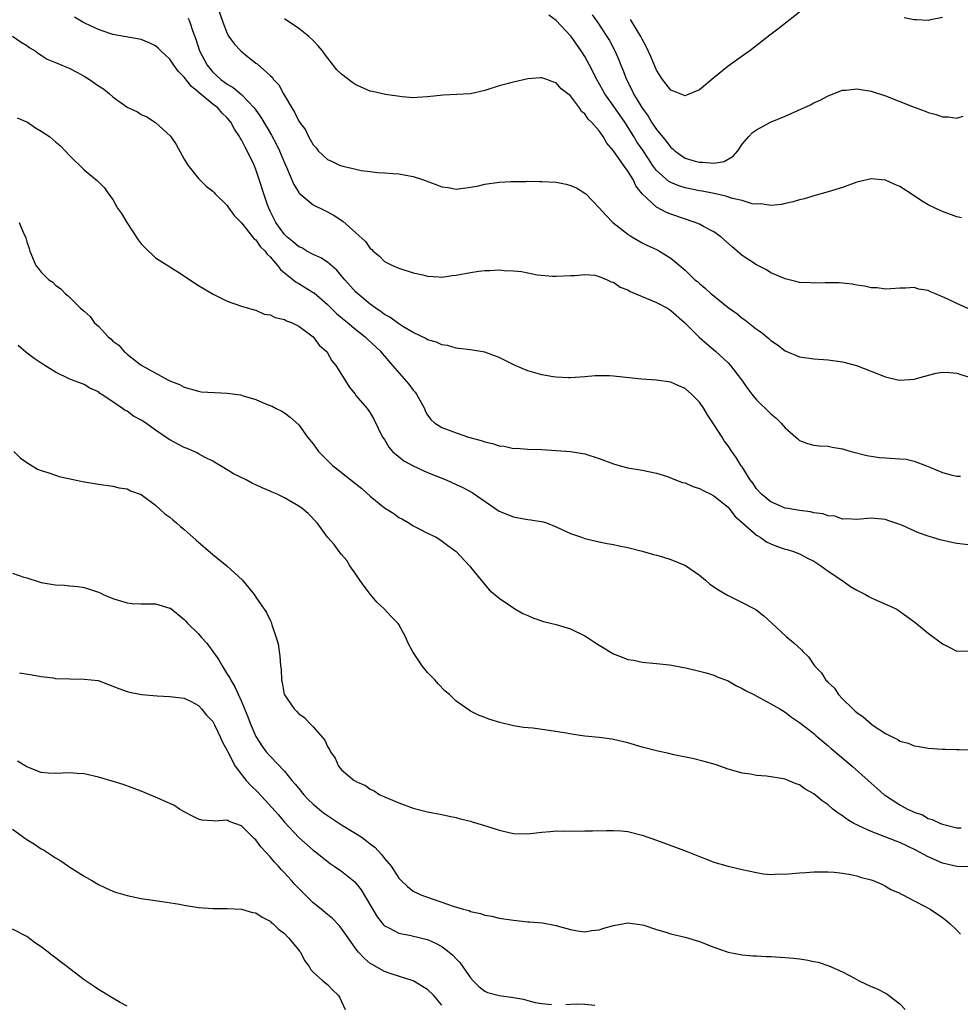
# Model space of a CAD drawing. Units: inches. Extents: x 2503318 to 2505000, y 1542680 to 1545000.
# Drawn here: x 2503552 to 2503683, y 1544736 to 1544873 of the extents above; entities that cross this region are included whole.
import ezdxf

# ---------------------------------------------------------------- set-up
doc = ezdxf.new("R2010")
doc.units = ezdxf.units.IN
doc.header["$MEASUREMENT"] = 0
doc.layers.add('LD25021542_10ft', color=9, linetype='Continuous')

msp = doc.modelspace()

# ---------------------------------------------------------------- linework, layer by layer
at = {"layer": 'LD25021542_10ft'}
for points, elevation in [([(2503579.68, 1544875), (2503580.37, 1544873), (2503581, 1544871.41), (2503581.24, 1544871), (2503581.98, 1544869.98), (2503582.89, 1544869), (2503583.57, 1544868.43), (2503585, 1544867.28), (2503585.17, 1544867.17), (2503587, 1544865.52), (2503587.29, 1544865.29), (2503587.48, 1544865), (2503588.24, 1544864.24), (2503588.85, 1544863), (2503589, 1544862.74), (2503590.03, 1544861), (2503590.43, 1544860.43), (2503591, 1544859.15), (2503591.1, 1544859), (2503591.93, 1544857.93), (2503592.35, 1544857), (2503592.61, 1544856.61), (2503593, 1544855.85), (2503593.42, 1544855.42), (2503593.72, 1544855), (2503595, 1544853.8), (2503595.57, 1544853.57), (2503596.72, 1544853), (2503597.15, 1544852.85), (2503599, 1544852.44), (2503599.74, 1544852.26), (2503601, 1544852.12), (2503602.03, 1544851.97), (2503603, 1544851.95), (2503604.15, 1544851.85), (2503605, 1544851.81), (2503606.46, 1544851.54), (2503607, 1544851.43), (2503608.28, 1544851), (2503610.28, 1544850.28), (2503611, 1544849.96), (2503611.87, 1544849.87), (2503613, 1544849.66), (2503615, 1544849.92), (2503616.14, 1544850.14), (2503617, 1544850.33), (2503619, 1544850.62), (2503620.71, 1544850.71), (2503621, 1544850.74), (2503622.73, 1544850.73), (2503623, 1544850.75), (2503624.72, 1544850.72), (2503625, 1544850.74), (2503627, 1544850.63), (2503628.37, 1544850.37), (2503629, 1544850.18), (2503629.84, 1544849.84), (2503631, 1544849.1), (2503631.11, 1544849), (2503633, 1544847.04), (2503633.97, 1544845.97), (2503634.9, 1544845), (2503637, 1544843.35), (2503637.55, 1544843), (2503638.46, 1544842.46), (2503639, 1544842.16), (2503639.76, 1544841.76), (2503641, 1544841.21), (2503641.44, 1544841), (2503642.4, 1544840.4), (2503643, 1544839.99), (2503643.56, 1544839.56), (2503645, 1544838.35), (2503646.37, 1544837), (2503646.73, 1544836.73), (2503647, 1544836.47), (2503647.8, 1544835.8), (2503648.67, 1544835), (2503649, 1544834.72), (2503651, 1544833.13), (2503652.25, 1544832.25), (2503653, 1544831.62), (2503653.37, 1544831.37), (2503653.8, 1544831), (2503655, 1544830.08), (2503655.64, 1544829.64), (2503656.41, 1544829), (2503656.74, 1544828.74), (2503657, 1544828.49), (2503657.91, 1544827.91), (2503659, 1544827.06), (2503661, 1544826.2), (2503663, 1544825.94), (2503665, 1544825.8), (2503667, 1544825.53), (2503668.98, 1544825.02), (2503673, 1544823.4), (2503674.74, 1544823), (2503675, 1544822.93), (2503677, 1544823.09), (2503678.49, 1544823.51), (2503680.09, 1544823.91), (2503681, 1544824.06), (2503681.96, 1544824.04), (2503683, 1544823.95), (2503685, 1544823.3)], 7330), ([(2503683.65, 1544845.65), (2503683, 1544845.8), (2503681, 1544846.54), (2503680.67, 1544846.67), (2503679.95, 1544847), (2503679, 1544847.48), (2503678.03, 1544848.03), (2503677, 1544848.73), (2503675, 1544850.03), (2503674.32, 1544850.32), (2503673, 1544850.92), (2503671, 1544851.11), (2503669, 1544850.61), (2503667, 1544849.88), (2503665, 1544849.26), (2503663, 1544848.7), (2503661.69, 1544848.31), (2503661, 1544848.15), (2503660.12, 1544847.88), (2503659, 1544847.63), (2503658.5, 1544847.5), (2503657, 1544847.35), (2503655.61, 1544847.61), (2503655, 1544847.56), (2503654.38, 1544847.62), (2503653, 1544848.06), (2503651.64, 1544848.36), (2503650.69, 1544848.69), (2503649.06, 1544849.06), (2503647.39, 1544849.39), (2503647, 1544849.44), (2503645, 1544849.86), (2503644.11, 1544850.11), (2503643, 1544850.57), (2503642.72, 1544850.72), (2503641, 1544852.26), (2503640.46, 1544853), (2503639.87, 1544853.87), (2503639.09, 1544855.09), (2503638.28, 1544856.28), (2503637.86, 1544857), (2503636.57, 1544859), (2503635.16, 1544861), (2503633.78, 1544863), (2503633.51, 1544863.51), (2503632.65, 1544865), (2503631.63, 1544867), (2503631, 1544868.2), (2503630.49, 1544869), (2503629.09, 1544871), (2503629, 1544871.11), (2503627, 1544873.24), (2503625.96, 1544873.96)], 7350), ([(2503632.01, 1544874.01), (2503632.75, 1544873), (2503634.08, 1544871), (2503634.42, 1544870.42), (2503635.17, 1544869), (2503635.73, 1544867.73), (2503636.02, 1544867), (2503636.32, 1544866.32), (2503636.82, 1544865), (2503637.56, 1544863.56), (2503637.81, 1544863), (2503638.94, 1544861.06), (2503639.84, 1544859.84), (2503640.33, 1544859), (2503641, 1544858.01), (2503642.38, 1544856.37), (2503643, 1544855.5), (2503643.29, 1544855.29), (2503643.58, 1544855), (2503644.4, 1544854.4), (2503645, 1544854), (2503646.43, 1544853.57), (2503647, 1544853.41), (2503647.45, 1544853.45), (2503649, 1544853.29), (2503650.46, 1544853.54), (2503651.72, 1544854.28), (2503652.39, 1544855), (2503653, 1544855.95), (2503653.9, 1544857), (2503654.44, 1544857.56), (2503655, 1544857.97), (2503656.96, 1544859), (2503659, 1544859.86), (2503662.55, 1544861.45), (2503663, 1544861.7), (2503663.89, 1544862.11), (2503665, 1544862.7), (2503667, 1544863.48), (2503667.51, 1544863.51), (2503669, 1544863.69), (2503669.57, 1544863.57), (2503671, 1544863.36), (2503673, 1544862.7), (2503675, 1544861.93), (2503677, 1544861.12), (2503678.56, 1544860.56), (2503679, 1544860.37), (2503680.1, 1544860.1), (2503681, 1544859.77), (2503681.76, 1544859.76), (2503683, 1544859.58), (2503683.85, 1544859.85)], 7360), ([(2503661, 1544874.41), (2503657.97, 1544872.03), (2503656.83, 1544871.17), (2503654.04, 1544869), (2503653.44, 1544868.56), (2503653, 1544868.26), (2503651, 1544866.86), (2503649, 1544865.23), (2503647, 1544863.52), (2503645.22, 1544862.78), (2503645, 1544862.72), (2503643.36, 1544863.36), (2503643, 1544863.49), (2503642.36, 1544864.35), (2503641.85, 1544865), (2503641, 1544866.28), (2503640.21, 1544868.21), (2503639.58, 1544869.58), (2503639, 1544870.6), (2503638.81, 1544871), (2503637.37, 1544873.37)], 7370), ([(2503685, 1544799.88), (2503683, 1544800.13), (2503682.27, 1544800.28), (2503680.65, 1544800.65), (2503679, 1544801.16), (2503677.62, 1544801.62), (2503675.37, 1544802.63), (2503675, 1544802.78), (2503673.35, 1544803.35), (2503673, 1544803.49), (2503671, 1544803.66), (2503669, 1544803.49), (2503667.56, 1544803.56), (2503667, 1544803.52), (2503665.92, 1544803.92), (2503665, 1544803.97), (2503664.27, 1544804.27), (2503663, 1544804.43), (2503662.55, 1544804.55), (2503661, 1544804.74), (2503659.42, 1544805), (2503659, 1544805.08), (2503657, 1544805.93), (2503655.67, 1544807), (2503655, 1544807.78), (2503654.53, 1544808.53), (2503654.11, 1544809), (2503653, 1544810.82), (2503652.86, 1544811), (2503652.16, 1544812.16), (2503651.55, 1544813), (2503651, 1544813.79), (2503650.48, 1544814.48), (2503650.17, 1544815), (2503648.88, 1544817), (2503648.12, 1544818.12), (2503647.62, 1544819), (2503647, 1544819.89), (2503645.91, 1544821), (2503645, 1544821.8), (2503644.15, 1544822.15), (2503643, 1544822.69), (2503641, 1544822.95), (2503638.91, 1544823.09), (2503635, 1544823.51), (2503634.44, 1544823.56), (2503632.43, 1544823.57), (2503631, 1544823.43), (2503629, 1544823.28), (2503628.72, 1544823.28), (2503627, 1544823.37), (2503626.56, 1544823.44), (2503625, 1544823.71), (2503623, 1544824.28), (2503621.24, 1544825), (2503619, 1544826.14), (2503617, 1544826.88), (2503615, 1544827.19), (2503613.4, 1544827.4), (2503613, 1544827.41), (2503611.78, 1544827.78), (2503611, 1544827.87), (2503610.26, 1544828.26), (2503609, 1544828.61), (2503608.78, 1544828.78), (2503607, 1544829.62), (2503605.54, 1544830.46), (2503605, 1544830.81), (2503603.75, 1544831.75), (2503603, 1544832.14), (2503602.52, 1544832.52), (2503601.79, 1544833), (2503601, 1544833.57), (2503599.27, 1544835), (2503599, 1544835.26), (2503597.43, 1544837), (2503597, 1544837.53), (2503596.32, 1544838.32), (2503595, 1544839.44), (2503594.07, 1544840.07), (2503593, 1544840.54), (2503592.14, 1544841), (2503591.43, 1544841.43), (2503591, 1544841.61), (2503590.26, 1544842.26), (2503589.32, 1544843), (2503589, 1544843.31), (2503587.79, 1544845), (2503587.53, 1544845.53), (2503587, 1544846.58), (2503586.8, 1544847), (2503586.69, 1544847.31), (2503586.12, 1544849), (2503585.48, 1544851), (2503585, 1544852.39), (2503584.75, 1544853), (2503583.81, 1544855), (2503583.51, 1544855.51), (2503583, 1544856.56), (2503582.82, 1544856.82), (2503582.74, 1544857), (2503582.02, 1544858.02), (2503581.51, 1544859), (2503581, 1544859.62), (2503580.29, 1544860.29), (2503579.7, 1544861), (2503579, 1544861.54), (2503577.1, 1544863.1), (2503577, 1544863.21), (2503575.99, 1544863.99), (2503575, 1544865.32), (2503574.16, 1544866.16), (2503573.56, 1544867), (2503573, 1544867.83), (2503572.38, 1544868.38), (2503571.71, 1544869), (2503571.36, 1544869.36), (2503571, 1544869.67), (2503570.1, 1544870.1), (2503569, 1544870.56), (2503565, 1544871.28), (2503564.6, 1544871.4), (2503563, 1544871.98), (2503561.18, 1544872.81), (2503560.83, 1544873), (2503559.68, 1544873.68)], 7310), ([(2503575.54, 1544873.54), (2503575.78, 1544873), (2503576.15, 1544871.85), (2503576.63, 1544870.63), (2503577.15, 1544869), (2503578.19, 1544867), (2503579, 1544866.01), (2503580.1, 1544865), (2503580.63, 1544864.63), (2503581, 1544864.35), (2503581.85, 1544863.85), (2503583, 1544862.89), (2503584.77, 1544861), (2503585.7, 1544859.7), (2503587.18, 1544857.18), (2503587.88, 1544855.88), (2503588.31, 1544855), (2503589, 1544853.32), (2503589.27, 1544852.73), (2503590.3, 1544850.3), (2503591, 1544849.18), (2503591.08, 1544849.08), (2503593, 1544847.47), (2503594.65, 1544846.65), (2503595, 1544846.5), (2503595.96, 1544845.96), (2503597.18, 1544845.18), (2503599, 1544843.57), (2503600.32, 1544842.32), (2503601, 1544841.36), (2503601.21, 1544841.21), (2503601.41, 1544841), (2503602.27, 1544840.27), (2503603, 1544839.55), (2503604.09, 1544839), (2503605, 1544838.61), (2503607, 1544837.97), (2503608.33, 1544837.67), (2503609, 1544837.48), (2503610.59, 1544837.41), (2503611, 1544837.36), (2503612.43, 1544837.57), (2503613, 1544837.63), (2503615, 1544838), (2503616.19, 1544838.19), (2503617, 1544838.28), (2503617.73, 1544838.27), (2503619, 1544838.38), (2503619.72, 1544838.28), (2503621, 1544838.25), (2503622.16, 1544838.16), (2503623, 1544837.95), (2503624.31, 1544837.69), (2503626.51, 1544837.49), (2503627, 1544837.5), (2503629, 1544837.6), (2503629.58, 1544837.58), (2503631, 1544837.71), (2503632.37, 1544837.63), (2503633, 1544837.46), (2503634.12, 1544837), (2503634.69, 1544836.69), (2503635, 1544836.65), (2503635.93, 1544835.93), (2503637, 1544835.56), (2503637.33, 1544835.33), (2503639, 1544834.63), (2503639.57, 1544834.43), (2503641, 1544833.82), (2503642.54, 1544833), (2503642.81, 1544832.81), (2503643, 1544832.7), (2503644.93, 1544831), (2503646.98, 1544828.98), (2503648.03, 1544828.03), (2503649.25, 1544827), (2503651, 1544825.36), (2503651.36, 1544825), (2503652.9, 1544823), (2503653.75, 1544821.75), (2503654.32, 1544821), (2503655, 1544820.21), (2503655.59, 1544819.59), (2503656.24, 1544819), (2503657, 1544818.26), (2503657.68, 1544817.68), (2503658.4, 1544817), (2503659, 1544816.29), (2503660.48, 1544815), (2503660.74, 1544814.74), (2503661, 1544814.54), (2503662.09, 1544814.09), (2503663, 1544813.88), (2503663.76, 1544813.76), (2503665, 1544813.71), (2503665.57, 1544813.57), (2503667, 1544813.37), (2503667.27, 1544813.27), (2503668.2, 1544813), (2503670.42, 1544812.42), (2503672.16, 1544812.16), (2503673, 1544812.09), (2503675, 1544811.97), (2503675.89, 1544811.89), (2503677, 1544811.64), (2503678.75, 1544811), (2503679.22, 1544810.78), (2503681, 1544810.03), (2503682.33, 1544809.67), (2503683, 1544809.53), (2503683.52, 1544809.52)], 7320), ([(2503684.83, 1544832.83), (2503683, 1544833.66), (2503681.71, 1544834.29), (2503681, 1544834.61), (2503680, 1544835), (2503679.3, 1544835.3), (2503679, 1544835.47), (2503677.69, 1544835.69), (2503677, 1544835.92), (2503675.82, 1544835.82), (2503675, 1544835.82), (2503673.74, 1544835.74), (2503673, 1544835.67), (2503671.85, 1544835.85), (2503671, 1544835.88), (2503670.1, 1544836.1), (2503669, 1544836.25), (2503668.36, 1544836.36), (2503667, 1544836.51), (2503666.54, 1544836.54), (2503665, 1544836.56), (2503664.56, 1544836.56), (2503663, 1544836.5), (2503662.54, 1544836.54), (2503661, 1544836.59), (2503660.69, 1544836.69), (2503659, 1544837.1), (2503657, 1544837.98), (2503656.36, 1544838.36), (2503655, 1544839.08), (2503653, 1544840.4), (2503651.57, 1544841.57), (2503649.98, 1544843), (2503649, 1544843.68), (2503647.57, 1544844.43), (2503647, 1544844.76), (2503646.42, 1544845), (2503643, 1544846.15), (2503642.4, 1544846.4), (2503641, 1544847.15), (2503639.02, 1544849.02), (2503638.14, 1544850.14), (2503637.73, 1544851), (2503637, 1544852.17), (2503636.4, 1544853), (2503635, 1544855.01), (2503634.08, 1544856.08), (2503633.55, 1544857), (2503633, 1544857.79), (2503631.94, 1544859), (2503631.45, 1544859.45), (2503631, 1544860.2), (2503630.51, 1544860.51), (2503630.23, 1544861), (2503629, 1544862.68), (2503628.63, 1544863), (2503627.68, 1544863.68), (2503627, 1544864.54), (2503626.61, 1544864.61), (2503625.7, 1544865), (2503625, 1544865.23), (2503624.77, 1544865.23), (2503623, 1544865.06), (2503621, 1544864.6), (2503619, 1544864.08), (2503617, 1544863.45), (2503615, 1544863), (2503611.2, 1544862.81), (2503609, 1544862.54), (2503607.55, 1544862.45), (2503607, 1544862.43), (2503605.45, 1544862.55), (2503603.12, 1544862.88), (2503601.31, 1544863.31), (2503601, 1544863.37), (2503599, 1544864.26), (2503598.54, 1544864.54), (2503597, 1544865.73), (2503596.33, 1544866.33), (2503594.59, 1544868.59), (2503594.3, 1544869), (2503593.7, 1544869.7), (2503593, 1544870.44), (2503592.41, 1544871), (2503591, 1544872.1), (2503589, 1544873.48)], 7340), ([(2503681, 1544873.64), (2503679.32, 1544873.32), (2503679, 1544873.22), (2503677.34, 1544873.34), (2503677, 1544873.32), (2503675.61, 1544873.61)], 7370), ([(2503551, 1544871.05), (2503552.21, 1544870.21), (2503553, 1544869.74), (2503553.41, 1544869.41), (2503554.15, 1544869), (2503554.62, 1544868.62), (2503555, 1544868.39), (2503555.83, 1544867.83), (2503557, 1544867.37), (2503559, 1544866.5), (2503559.97, 1544866.03), (2503561, 1544865.45), (2503561.76, 1544865), (2503563, 1544864.12), (2503563.69, 1544863.69), (2503564.53, 1544863), (2503565, 1544862.56), (2503567, 1544861.1), (2503568.45, 1544860.45), (2503569, 1544860.1), (2503569.77, 1544859.77), (2503571, 1544858.98), (2503573.06, 1544857.06), (2503573.89, 1544855.89), (2503575, 1544853.84), (2503575.51, 1544853), (2503577, 1544851.14), (2503577.13, 1544851), (2503578.07, 1544850.07), (2503579, 1544849.37), (2503579.17, 1544849.17), (2503579.33, 1544849), (2503581, 1544847.37), (2503581.14, 1544847.14), (2503581.96, 1544845.96), (2503583, 1544844.96), (2503584.74, 1544842.74), (2503585, 1544842.56), (2503585.63, 1544841.63), (2503586.29, 1544841), (2503586.58, 1544840.58), (2503587, 1544840.21), (2503588.04, 1544839), (2503588.43, 1544838.43), (2503589, 1544837.94), (2503590.65, 1544836.65), (2503591, 1544836.45), (2503591.91, 1544835.91), (2503593, 1544835.23), (2503593.14, 1544835.14), (2503595, 1544833.55), (2503596.29, 1544832.29), (2503597.37, 1544831.37), (2503597.83, 1544831), (2503599, 1544830.02), (2503600.29, 1544829), (2503600.64, 1544828.64), (2503602.41, 1544827), (2503602.66, 1544826.66), (2503603, 1544826.29), (2503604.09, 1544825), (2503606.38, 1544822.38), (2503607, 1544821.55), (2503607.27, 1544821.27), (2503607.46, 1544821), (2503608.56, 1544819), (2503608.67, 1544818.67), (2503609, 1544818.07), (2503609.47, 1544817.47), (2503609.97, 1544817), (2503611, 1544816.32), (2503613, 1544815.58), (2503614.71, 1544815), (2503616.51, 1544814.51), (2503617, 1544814.32), (2503618.1, 1544814.1), (2503619, 1544813.76), (2503619.72, 1544813.72), (2503621, 1544813.42), (2503621.43, 1544813.43), (2503623, 1544813.32), (2503625, 1544813.24), (2503627, 1544813.13), (2503629, 1544812.99), (2503631, 1544812.64), (2503633, 1544812), (2503635, 1544811.26), (2503635.93, 1544811), (2503637, 1544810.71), (2503639, 1544810.37), (2503641, 1544809.96), (2503642.53, 1544809.47), (2503643.65, 1544809), (2503644.64, 1544808.64), (2503645, 1544808.58), (2503646.07, 1544808.07), (2503647, 1544807.83), (2503647.52, 1544807.52), (2503648.61, 1544807), (2503649, 1544806.8), (2503651, 1544805.19), (2503651.17, 1544805), (2503651.96, 1544803.96), (2503653.03, 1544803), (2503655, 1544801.29), (2503655.17, 1544801.17), (2503655.49, 1544801), (2503656.37, 1544800.37), (2503657, 1544800.07), (2503657.77, 1544799.77), (2503659, 1544799.32), (2503659.26, 1544799.26), (2503660.15, 1544799), (2503661, 1544798.69), (2503662.09, 1544798.09), (2503663, 1544797.64), (2503663.96, 1544797), (2503665, 1544796.25), (2503666.92, 1544795), (2503668.12, 1544794.12), (2503669, 1544793.61), (2503670.24, 1544793), (2503670.7, 1544792.7), (2503671, 1544792.54), (2503674.49, 1544791), (2503674.8, 1544790.8), (2503675.97, 1544789.97), (2503677.11, 1544789.11), (2503679, 1544787.59), (2503681, 1544786.08), (2503681.73, 1544785.73), (2503683, 1544785.08), (2503685, 1544785.1)], 7300), ([(2503551.64, 1544859.64), (2503553.08, 1544859), (2503554.23, 1544858.23), (2503555, 1544857.78), (2503556.16, 1544857), (2503557, 1544856.26), (2503557.69, 1544855.69), (2503558.35, 1544855), (2503559, 1544854.29), (2503561, 1544852.37), (2503562.64, 1544851), (2503562.85, 1544850.85), (2503563.84, 1544849.84), (2503564.39, 1544849), (2503565, 1544848.21), (2503565.69, 1544847), (2503566.23, 1544846.23), (2503566.96, 1544845), (2503568.57, 1544842.57), (2503569, 1544842.01), (2503569.48, 1544841.48), (2503571, 1544840.07), (2503572.7, 1544839), (2503573, 1544838.79), (2503574.11, 1544838.11), (2503577, 1544836.19), (2503579.04, 1544834.96), (2503581, 1544834), (2503583, 1544833.31), (2503584.78, 1544832.78), (2503585, 1544832.75), (2503586.19, 1544832.19), (2503587, 1544832.1), (2503587.7, 1544831.7), (2503589, 1544831.44), (2503589.27, 1544831.27), (2503590.01, 1544831), (2503591, 1544830.49), (2503593, 1544829.02), (2503593.85, 1544827.85), (2503594.83, 1544827), (2503595, 1544826.76), (2503595.65, 1544825.65), (2503596.2, 1544825), (2503597, 1544823.74), (2503598.04, 1544822.04), (2503598.89, 1544821), (2503599, 1544820.83), (2503600.57, 1544819), (2503601, 1544818.37), (2503601.5, 1544817.5), (2503602.73, 1544815), (2503603, 1544814.66), (2503603.6, 1544813.6), (2503604.12, 1544813), (2503605.68, 1544811.68), (2503607, 1544810.97), (2503609, 1544810.05), (2503611.6, 1544809), (2503613, 1544808.38), (2503613.94, 1544807.94), (2503615.24, 1544807.24), (2503619, 1544804.65), (2503621, 1544803.83), (2503621.72, 1544803.72), (2503623, 1544803.49), (2503623.45, 1544803.45), (2503625.15, 1544803.15), (2503625.61, 1544803), (2503627, 1544802.46), (2503629, 1544801.53), (2503630.54, 1544801), (2503631, 1544800.83), (2503633, 1544800.35), (2503634.12, 1544800.12), (2503635, 1544799.98), (2503635.8, 1544799.8), (2503637, 1544799.58), (2503639, 1544799.07), (2503640.58, 1544798.58), (2503641, 1544798.48), (2503641.72, 1544798.28), (2503643, 1544797.87), (2503645.05, 1544797.05), (2503647, 1544795.71), (2503647.85, 1544795), (2503648.45, 1544794.45), (2503649.65, 1544793.65), (2503650.91, 1544792.91), (2503653, 1544791.89), (2503654.71, 1544791), (2503654.88, 1544790.88), (2503655.99, 1544789.99), (2503657.13, 1544789), (2503659.11, 1544787.11), (2503660.22, 1544786.22), (2503661.25, 1544785.25), (2503661.47, 1544785), (2503662.26, 1544784.26), (2503663.1, 1544783), (2503664.06, 1544782.06), (2503664.68, 1544781), (2503664.86, 1544780.86), (2503665, 1544780.67), (2503665.88, 1544779.88), (2503666.44, 1544779), (2503667, 1544778.42), (2503668.44, 1544777), (2503668.75, 1544776.75), (2503669, 1544776.51), (2503669.9, 1544775.9), (2503671, 1544774.91), (2503671.31, 1544774.69), (2503673, 1544773.57), (2503674.12, 1544773), (2503674.72, 1544772.72), (2503675, 1544772.51), (2503676.19, 1544772.2), (2503677, 1544771.83), (2503677.73, 1544771.73), (2503679, 1544771.49), (2503681, 1544771.37), (2503681.37, 1544771.37), (2503683, 1544771.3), (2503683.33, 1544771.33), (2503685, 1544771.26)], 7290), ([(2503551.92, 1544845), (2503552.6, 1544843.4), (2503552.83, 1544843), (2503552.87, 1544842.87), (2503553, 1544842.3), (2503553.34, 1544841.34), (2503553.42, 1544841), (2503554.25, 1544839), (2503554.6, 1544838.6), (2503555, 1544838.05), (2503556.07, 1544837), (2503556.63, 1544836.63), (2503557, 1544836.24), (2503557.74, 1544835.74), (2503558.42, 1544835), (2503558.76, 1544834.76), (2503560.5, 1544833), (2503560.79, 1544832.79), (2503561, 1544832.58), (2503561.84, 1544831.84), (2503562.42, 1544831), (2503563, 1544830.48), (2503564.36, 1544829), (2503564.72, 1544828.72), (2503565, 1544828.42), (2503565.84, 1544827.84), (2503566.54, 1544827), (2503566.8, 1544826.8), (2503567, 1544826.58), (2503569, 1544825.04), (2503572.69, 1544823), (2503572.91, 1544822.91), (2503573, 1544822.85), (2503574.34, 1544822.34), (2503575, 1544821.99), (2503577, 1544821.4), (2503577.34, 1544821.34), (2503579.21, 1544821.21), (2503581, 1544821.15), (2503582.88, 1544820.88), (2503583, 1544820.85), (2503583.25, 1544820.75), (2503585, 1544820.25), (2503586.34, 1544819.66), (2503587, 1544819.43), (2503587.31, 1544819.31), (2503587.86, 1544819), (2503588.62, 1544818.62), (2503589, 1544818.39), (2503589.8, 1544817.8), (2503591, 1544816.69), (2503592.24, 1544815), (2503593, 1544814.06), (2503593.75, 1544813), (2503595.76, 1544811), (2503596.45, 1544810.45), (2503597, 1544810.05), (2503599, 1544808.45), (2503599.83, 1544807.83), (2503601, 1544806.72), (2503603, 1544805.11), (2503604.3, 1544804.3), (2503605, 1544803.77), (2503605.52, 1544803.52), (2503606.39, 1544803), (2503607, 1544802.61), (2503607.83, 1544802.17), (2503609, 1544801.58), (2503610.2, 1544801), (2503610.7, 1544800.7), (2503611.86, 1544799.86), (2503612.99, 1544799), (2503614.85, 1544797), (2503615, 1544796.8), (2503616.5, 1544795), (2503616.71, 1544794.71), (2503617.64, 1544793.64), (2503619, 1544792.48), (2503620.59, 1544791.41), (2503621.07, 1544791.07), (2503622.33, 1544790.33), (2503623, 1544790.05), (2503623.72, 1544789.72), (2503625.22, 1544789.22), (2503626.17, 1544789), (2503627, 1544788.79), (2503629, 1544788.18), (2503631, 1544787.23), (2503631.38, 1544787), (2503632.34, 1544786.34), (2503633, 1544785.92), (2503633.57, 1544785.57), (2503634.46, 1544785), (2503635, 1544784.69), (2503636.23, 1544784.23), (2503637, 1544783.9), (2503637.8, 1544783.8), (2503639, 1544783.51), (2503641, 1544783.34), (2503642.84, 1544783.16), (2503643.1, 1544783.1), (2503645.3, 1544782.7), (2503647, 1544782.26), (2503647.97, 1544782.03), (2503649, 1544781.7), (2503649.47, 1544781.47), (2503651, 1544780.91), (2503652.19, 1544780.2), (2503653, 1544779.85), (2503653.53, 1544779.53), (2503654.61, 1544779), (2503655.45, 1544778.55), (2503657, 1544777.71), (2503658.25, 1544777), (2503659, 1544776.52), (2503659.86, 1544775.86), (2503661, 1544775.11), (2503663, 1544773.54), (2503663.27, 1544773.27), (2503663.58, 1544773), (2503665, 1544771.84), (2503665.44, 1544771.44), (2503668.36, 1544769), (2503670.61, 1544767), (2503671.86, 1544765.86), (2503672.84, 1544765), (2503673, 1544764.88), (2503675, 1544763.58), (2503676.07, 1544763), (2503676.72, 1544762.72), (2503677, 1544762.57), (2503678.17, 1544762.17), (2503679, 1544761.7), (2503679.55, 1544761.55), (2503680.69, 1544761), (2503681, 1544760.88), (2503683, 1544760.37), (2503683.61, 1544760.39)], 7280), ([(2503684.94, 1544754.94), (2503683, 1544754.99), (2503681, 1544755.44), (2503679, 1544756.3), (2503677.27, 1544757.27), (2503675, 1544758.34), (2503674.5, 1544758.5), (2503672.83, 1544759.17), (2503671, 1544759.85), (2503669.39, 1544760.61), (2503669, 1544760.78), (2503668.59, 1544761), (2503667.6, 1544761.6), (2503667, 1544762.04), (2503666.41, 1544762.41), (2503665.67, 1544763), (2503665, 1544763.57), (2503664.16, 1544764.16), (2503663, 1544765.11), (2503661.8, 1544765.8), (2503661, 1544766.37), (2503660.51, 1544766.51), (2503659.43, 1544767), (2503659, 1544767.18), (2503658.77, 1544767.23), (2503656.39, 1544767.61), (2503655, 1544767.7), (2503654.13, 1544767.87), (2503653, 1544768.02), (2503651.55, 1544768.45), (2503651, 1544768.59), (2503649.86, 1544769), (2503649.21, 1544769.21), (2503647.65, 1544769.65), (2503646.06, 1544770.06), (2503643.44, 1544770.56), (2503642.75, 1544770.75), (2503641, 1544771.12), (2503639, 1544771.65), (2503637, 1544772.24), (2503636.38, 1544772.38), (2503635, 1544772.72), (2503634.75, 1544772.75), (2503633, 1544773), (2503631, 1544773.21), (2503629.42, 1544773.42), (2503628.38, 1544773.61), (2503626, 1544774), (2503623.71, 1544774.29), (2503622.4, 1544774.4), (2503621, 1544774.64), (2503619.11, 1544775.11), (2503617.56, 1544775.56), (2503617, 1544775.79), (2503616.11, 1544776.11), (2503615, 1544776.67), (2503614.8, 1544776.8), (2503613, 1544778.06), (2503612.05, 1544779), (2503611.49, 1544779.49), (2503610.5, 1544780.5), (2503610.06, 1544781), (2503609, 1544782.11), (2503608.24, 1544783), (2503606.96, 1544784.96), (2503606.27, 1544786.27), (2503605.96, 1544787), (2503605, 1544788.78), (2503604.85, 1544789), (2503603.92, 1544789.92), (2503602.96, 1544791), (2503601.93, 1544791.93), (2503601.01, 1544793.01), (2503600.15, 1544794.15), (2503599.53, 1544795), (2503599, 1544795.82), (2503598.16, 1544797), (2503597.73, 1544797.73), (2503597, 1544798.56), (2503596.81, 1544798.81), (2503596.63, 1544799), (2503595.96, 1544799.96), (2503595.01, 1544801.01), (2503593.57, 1544803), (2503592.3, 1544804.3), (2503591.49, 1544805), (2503591, 1544805.32), (2503589, 1544806.5), (2503587.98, 1544807), (2503587.29, 1544807.29), (2503587, 1544807.44), (2503585.88, 1544807.88), (2503585, 1544808.33), (2503584.53, 1544808.53), (2503583.66, 1544809), (2503581.87, 1544809.87), (2503581, 1544810.43), (2503580.05, 1544811), (2503579, 1544811.61), (2503577.81, 1544812.19), (2503577, 1544812.65), (2503576.79, 1544812.79), (2503575.41, 1544813.41), (2503575, 1544813.53), (2503573, 1544814.59), (2503572.75, 1544814.75), (2503571, 1544815.96), (2503569.59, 1544817), (2503569, 1544817.37), (2503567.92, 1544817.92), (2503567, 1544818.6), (2503566.73, 1544818.73), (2503566.37, 1544819), (2503565, 1544819.91), (2503563.4, 1544821), (2503563.15, 1544821.15), (2503563, 1544821.31), (2503561.82, 1544821.82), (2503561, 1544822.34), (2503559, 1544823.11), (2503557, 1544824.09), (2503555, 1544825.32), (2503554, 1544826), (2503552.85, 1544826.85), (2503551.8, 1544827.8)], 7270), ([(2503551.19, 1544813), (2503552.08, 1544812.08), (2503553, 1544811.44), (2503554.5, 1544810.5), (2503555, 1544810.31), (2503555.94, 1544810.06), (2503557, 1544809.66), (2503557.5, 1544809.5), (2503560.79, 1544808.79), (2503563, 1544808.42), (2503565, 1544808.13), (2503565.91, 1544807.91), (2503567, 1544807.75), (2503567.5, 1544807.5), (2503569, 1544806.98), (2503571, 1544805.47), (2503572.29, 1544804.29), (2503573, 1544803.78), (2503573.41, 1544803.41), (2503573.9, 1544803), (2503574.48, 1544802.48), (2503575, 1544802.06), (2503576.63, 1544800.63), (2503579, 1544798.58), (2503580.97, 1544797), (2503583.14, 1544795), (2503583.99, 1544793.99), (2503584.75, 1544793), (2503585, 1544792.61), (2503586.48, 1544790.48), (2503587, 1544789.38), (2503587.13, 1544789.13), (2503587.23, 1544788.77), (2503587.85, 1544787), (2503588.11, 1544786.11), (2503588.27, 1544785), (2503588.38, 1544784.38), (2503588.47, 1544783), (2503588.53, 1544782.53), (2503588.59, 1544781), (2503588.68, 1544780.68), (2503588.98, 1544779), (2503589, 1544778.95), (2503590.38, 1544777), (2503590.7, 1544776.7), (2503591, 1544776.32), (2503591.81, 1544775.81), (2503592.49, 1544775), (2503593, 1544774.47), (2503594.32, 1544773), (2503594.65, 1544772.65), (2503595, 1544771.74), (2503595.32, 1544771.32), (2503595.46, 1544771), (2503596.1, 1544770.1), (2503596.58, 1544769), (2503597, 1544768.46), (2503598.73, 1544767), (2503598.92, 1544766.92), (2503599, 1544766.84), (2503600.31, 1544766.31), (2503601, 1544765.78), (2503601.53, 1544765.53), (2503602.32, 1544765), (2503602.82, 1544764.82), (2503603, 1544764.71), (2503603.53, 1544764.47), (2503605, 1544763.88), (2503607, 1544763.13), (2503609, 1544762.6), (2503611, 1544762.23), (2503612.01, 1544762.01), (2503613, 1544761.82), (2503613.62, 1544761.62), (2503615, 1544761.3), (2503615.22, 1544761.22), (2503616.04, 1544761), (2503617.42, 1544760.58), (2503619, 1544760.04), (2503621, 1544759.57), (2503623, 1544759.53), (2503625, 1544759.76), (2503626.16, 1544759.84), (2503627, 1544759.93), (2503628.09, 1544759.91), (2503629, 1544759.96), (2503630.08, 1544759.92), (2503631, 1544759.95), (2503632.05, 1544759.95), (2503634, 1544760), (2503635, 1544759.99), (2503636.07, 1544759.93), (2503637, 1544759.84), (2503639, 1544759.35), (2503641, 1544758.65), (2503643.68, 1544757.68), (2503645.13, 1544757.13), (2503647, 1544756.36), (2503648.01, 1544756.01), (2503649, 1544755.58), (2503651, 1544755), (2503653, 1544754.53), (2503655, 1544754.11), (2503655.96, 1544753.95), (2503657, 1544753.86), (2503658.07, 1544753.93), (2503659, 1544753.89), (2503659.99, 1544754.01), (2503661, 1544754.06), (2503661.86, 1544754.14), (2503663, 1544754.21), (2503665, 1544754.23), (2503665.83, 1544754.17), (2503667, 1544754.05), (2503668.16, 1544753.84), (2503669, 1544753.64), (2503669.48, 1544753.48), (2503671, 1544753.09), (2503671.28, 1544753), (2503672.48, 1544752.48), (2503673, 1544752.24), (2503673.77, 1544751.77), (2503675, 1544751.23), (2503675.13, 1544751.13), (2503675.45, 1544751), (2503677, 1544750.17), (2503678.65, 1544749.35), (2503679.28, 1544749), (2503681, 1544747.82), (2503681.46, 1544747.46), (2503681.99, 1544747), (2503683, 1544746.05), (2503683.51, 1544745.51)], 7260), ([(2503551, 1544795.96), (2503552.58, 1544795.42), (2503553, 1544795.32), (2503554.74, 1544794.74), (2503555, 1544794.67), (2503556.42, 1544794.42), (2503557, 1544794.35), (2503558.28, 1544794.28), (2503559, 1544794.22), (2503560.11, 1544794.11), (2503561, 1544793.96), (2503561.75, 1544793.75), (2503563, 1544793.33), (2503563.23, 1544793.23), (2503563.67, 1544793), (2503565, 1544792.44), (2503565.78, 1544792.22), (2503567, 1544791.81), (2503567.74, 1544791.74), (2503569, 1544791.68), (2503571, 1544791.68), (2503573, 1544791.1), (2503573.06, 1544791.06), (2503575, 1544789.5), (2503575.24, 1544789.24), (2503575.44, 1544789), (2503577, 1544787.48), (2503577.4, 1544787), (2503578.17, 1544786.17), (2503579.84, 1544783.84), (2503580.28, 1544783), (2503581, 1544781.86), (2503581.35, 1544781.35), (2503581.5, 1544781), (2503582.08, 1544780.08), (2503583, 1544778.02), (2503583.43, 1544777), (2503583.88, 1544775.88), (2503584.21, 1544775), (2503585, 1544773.14), (2503585.08, 1544773), (2503585.84, 1544771.84), (2503586.47, 1544771), (2503587, 1544770.37), (2503589, 1544768.28), (2503590.05, 1544767), (2503590.5, 1544766.5), (2503591, 1544765.88), (2503591.7, 1544765), (2503592.32, 1544764.32), (2503593, 1544763.69), (2503594.46, 1544762.46), (2503597, 1544760.81), (2503599, 1544759.56), (2503599.86, 1544759), (2503600.52, 1544758.52), (2503601, 1544758.12), (2503601.65, 1544757.65), (2503602.62, 1544756.62), (2503603, 1544756.1), (2503603.93, 1544755), (2503605, 1544753.32), (2503605.31, 1544753), (2503606.18, 1544752.18), (2503607, 1544751.53), (2503608.07, 1544751), (2503609.52, 1544750.48), (2503611, 1544750), (2503612.58, 1544749.42), (2503613.99, 1544749), (2503614.8, 1544748.8), (2503615, 1544748.68), (2503616.41, 1544748.41), (2503617, 1544748.15), (2503618.01, 1544748.01), (2503619, 1544747.74), (2503621, 1544747.46), (2503623, 1544747.25), (2503623.24, 1544747.24), (2503625.07, 1544747.07), (2503627, 1544746.72), (2503627.43, 1544746.57), (2503629, 1544746.14), (2503629.96, 1544745.96), (2503631, 1544745.82), (2503631.97, 1544746.03), (2503633, 1544746.12), (2503633.65, 1544746.35), (2503635, 1544746.72), (2503637, 1544747.09), (2503639, 1544746.82), (2503639.24, 1544746.76), (2503641, 1544746.18), (2503642.16, 1544745.84), (2503643, 1544745.56), (2503645, 1544745.08), (2503647, 1544744.49), (2503649, 1544743.7), (2503651, 1544743), (2503653, 1544742.6), (2503654.47, 1544742.47), (2503655, 1544742.46), (2503656.37, 1544742.37), (2503657, 1544742.37), (2503658.27, 1544742.27), (2503659, 1544742.26), (2503660.14, 1544742.14), (2503661, 1544742.06), (2503661.93, 1544741.93), (2503663, 1544741.7), (2503663.59, 1544741.59), (2503665.08, 1544741.08), (2503667, 1544740.22), (2503668.66, 1544739.34), (2503669.34, 1544739), (2503671, 1544738.21), (2503671.85, 1544737.85), (2503673.19, 1544737.19), (2503673.45, 1544737), (2503675, 1544735.78), (2503675.76, 1544735)], 7250), ([(2503551.98, 1544782.02), (2503553.76, 1544781.76), (2503555, 1544781.53), (2503556.67, 1544781.33), (2503557, 1544781.27), (2503559, 1544781.18), (2503561, 1544781.17), (2503562.95, 1544780.95), (2503564.43, 1544780.43), (2503565.85, 1544779.85), (2503567, 1544779.45), (2503567.35, 1544779.35), (2503569.02, 1544779.03), (2503571.19, 1544778.81), (2503573, 1544778.72), (2503575, 1544778.48), (2503575.97, 1544778.03), (2503577, 1544777.48), (2503577.42, 1544777), (2503578.11, 1544776.11), (2503579, 1544775.23), (2503579.23, 1544774.77), (2503580.07, 1544773), (2503580.36, 1544772.36), (2503581, 1544771.17), (2503581.07, 1544771), (2503582.11, 1544769), (2503583, 1544767.82), (2503583.67, 1544767), (2503584.3, 1544766.3), (2503585.31, 1544765.31), (2503587.23, 1544763.23), (2503588.17, 1544762.17), (2503589, 1544761.16), (2503591, 1544759.01), (2503593, 1544757.26), (2503593.35, 1544757), (2503595.38, 1544755.38), (2503595.96, 1544755), (2503597, 1544754.3), (2503598.82, 1544752.82), (2503599, 1544752.64), (2503599.72, 1544751.72), (2503601.94, 1544747.94), (2503602.83, 1544746.83), (2503603, 1544746.68), (2503603.6, 1544746.4), (2503605, 1544745.64), (2503606.69, 1544745.31), (2503608, 1544745), (2503609, 1544744.74), (2503610.2, 1544744.2), (2503611, 1544743.77), (2503612.02, 1544743), (2503612.56, 1544742.56), (2503613, 1544742.07), (2503613.53, 1544741.53), (2503615, 1544739.42), (2503615.37, 1544739), (2503616.19, 1544738.19), (2503617, 1544737.52), (2503617.37, 1544737.37), (2503619, 1544736.92), (2503621, 1544736.66), (2503622.41, 1544736.41), (2503623, 1544736.23), (2503624.03, 1544735.97), (2503625, 1544735.8), (2503626.32, 1544735.68)], 7240), ([(2503611, 1544735.6), (2503609.86, 1544737), (2503609, 1544737.79), (2503607, 1544738.97), (2503604.08, 1544739.92), (2503603, 1544740.29), (2503601.26, 1544741.26), (2503601, 1544741.42), (2503600.16, 1544742.16), (2503599.37, 1544743), (2503599, 1544743.47), (2503597.9, 1544745), (2503597, 1544746.31), (2503596.69, 1544746.69), (2503595.71, 1544747.71), (2503595, 1544748.26), (2503594.13, 1544749), (2503593, 1544749.91), (2503590.46, 1544752.46), (2503590, 1544753), (2503589, 1544754.09), (2503588.53, 1544754.53), (2503588.15, 1544755), (2503587.59, 1544755.59), (2503587, 1544756.33), (2503585.71, 1544757.71), (2503585, 1544758.71), (2503584.83, 1544758.83), (2503583, 1544760.65), (2503582.08, 1544761), (2503581.26, 1544761.26), (2503581, 1544761.43), (2503579.29, 1544761.29), (2503579, 1544761.34), (2503577.46, 1544761.46), (2503577, 1544761.57), (2503576.04, 1544762.04), (2503575, 1544762.62), (2503574.34, 1544763), (2503573.52, 1544763.52), (2503573, 1544763.77), (2503571, 1544764.68), (2503569, 1544765.49), (2503566.44, 1544766.44), (2503564.91, 1544766.91), (2503563, 1544767.46), (2503561, 1544767.9), (2503560.01, 1544767.99), (2503559, 1544768.06), (2503557.97, 1544768.03), (2503557, 1544767.96), (2503555.99, 1544768.01), (2503555, 1544768.13), (2503553.21, 1544768.79), (2503553, 1544768.89), (2503551.69, 1544769.69)], 7230), ([(2503551, 1544760.17), (2503552.84, 1544758.84), (2503553, 1544758.73), (2503554.08, 1544758.08), (2503555, 1544757.44), (2503555.31, 1544757.31), (2503557, 1544756.16), (2503557.76, 1544755.76), (2503559, 1544754.87), (2503559.39, 1544754.62), (2503561, 1544753.61), (2503562.08, 1544753), (2503563, 1544752.44), (2503564, 1544752), (2503565, 1544751.53), (2503565.39, 1544751.39), (2503567, 1544750.91), (2503569, 1544750.5), (2503571.92, 1544750.08), (2503574.32, 1544749.68), (2503575, 1544749.55), (2503577, 1544749.23), (2503579, 1544749.1), (2503581, 1544749.11), (2503583, 1544749.01), (2503584.56, 1544748.56), (2503585, 1544748.47), (2503585.88, 1544747.88), (2503587, 1544747.34), (2503587.16, 1544747.16), (2503587.38, 1544747), (2503588.19, 1544746.19), (2503589, 1544745.6), (2503589.57, 1544745), (2503591, 1544743.28), (2503591.11, 1544743.11), (2503591.23, 1544743), (2503591.81, 1544741.81), (2503592.44, 1544741), (2503592.63, 1544740.63), (2503593, 1544740.21), (2503594.36, 1544739), (2503595, 1544738.48), (2503595.71, 1544737.71), (2503596.53, 1544737), (2503596.71, 1544736.71), (2503597, 1544736.11), (2503597.47, 1544735)], 7220), ([(2503567, 1544735.43), (2503566.06, 1544735.94), (2503565, 1544736.55), (2503564.31, 1544737), (2503563.49, 1544737.49), (2503563, 1544737.75), (2503562.28, 1544738.28), (2503561, 1544739.13), (2503559, 1544740.66), (2503558.58, 1544741), (2503557.67, 1544741.67), (2503557, 1544742.22), (2503556.54, 1544742.54), (2503555.97, 1544743), (2503555, 1544743.72), (2503554.23, 1544744.23), (2503553, 1544745.19), (2503551, 1544746.23)], 7210), ([(2503628.32, 1544735.68), (2503629.76, 1544735.76), (2503631, 1544735.74), (2503632.41, 1544735.59)], 7240)]:
    msp.add_lwpolyline(points, dxfattribs=dict(at, elevation=elevation))

doc.saveas('drawing.dxf')
